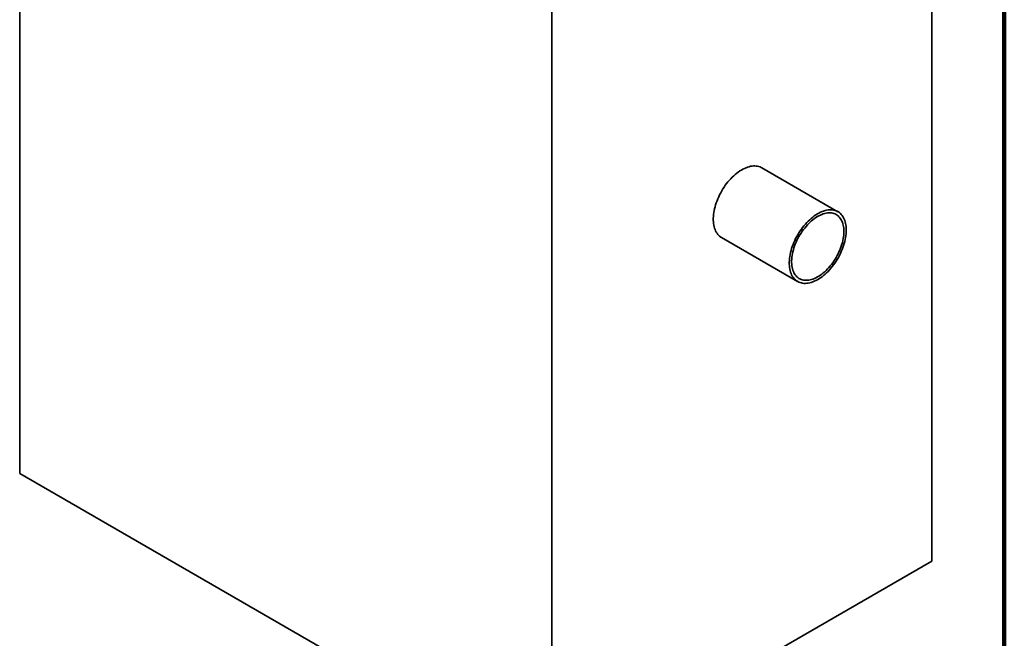
# Model space of a CAD drawing. Units: inches. Extents: x 0.1 to 8.4, y 0.1 to 10.9.
# Drawn here: x 6.4 to 8.4, y 7.1 to 8.4 of the extents above; entities that cross this region are included whole.
import ezdxf

# ---------------------------------------------------------------- set-up
doc = ezdxf.new("R2010")
doc.units = ezdxf.units.IN
doc.header["$MEASUREMENT"] = 0

msp = doc.modelspace()

# ---------------------------------------------------------------- linework, layer by layer
at = {"color": 7, "linetype": 'Continuous', "lineweight": 100}
msp.add_line((8.39844, 0.0625), (8.39844, 10.9375), dxfattribs=at)
at = {"color": 7, "linetype": 'Continuous', "lineweight": 35}
for p, q in [((6.43558, 7.45709), (6.43558, 9.03185)), ((8.25386, 7.28214), (8.25386, 8.85691)), ((7.49624, 6.84478), (7.49624, 8.41954)), ((8.06675, 7.97877), (7.91523, 8.06625)), ((7.83487, 7.92706), (7.9864, 7.83959)), ((6.43558, 7.45709), (7.49624, 6.84478)), ((7.49624, 6.84478), (8.25386, 7.28214))]:
    msp.add_line(p, q, dxfattribs=at)
at = {"color": 7, "linetype": 'Continuous', "lineweight": 35, "flags": 128}
for points in [[(7.91523, 8.06625), (7.91383, 8.067), (7.91151, 8.06803), (7.90907, 8.06885), (7.90654, 8.06945), (7.90391, 8.06983), (7.90119, 8.07), (7.8984, 8.06995), (7.89553, 8.06968), (7.89261, 8.06919), (7.88963, 8.06849), (7.88661, 8.06757), (7.88356, 8.06644), (7.88047, 8.0651), (7.87738, 8.06356), (7.87427, 8.06181), (7.87117, 8.05988), (7.86808, 8.05775), (7.86501, 8.05544), (7.86197, 8.05296), (7.85897, 8.05031), (7.85602, 8.04749), (7.85313, 8.04453), (7.8503, 8.04142), (7.84754, 8.03818), (7.84487, 8.03482), (7.84228, 8.03134), (7.8398, 8.02776), (7.83742, 8.02409), (7.83515, 8.02033), (7.833, 8.0165), (7.83097, 8.01262), (7.82908, 8.00868), (7.82733, 8.00471), (7.82571, 8.00072), (7.82425, 7.99671), (7.82293, 7.99271), (7.82177, 7.98871), (7.82078, 7.98474), (7.81994, 7.98081), (7.81926, 7.97692), (7.81876, 7.97309), (7.81842, 7.96933), (7.81825, 7.96565), (7.81825, 7.96207), (7.81842, 7.95859), (7.81876, 7.95522), (7.81926, 7.95198), (7.81994, 7.94887), (7.82078, 7.9459), (7.82177, 7.94308), (7.82293, 7.94043), (7.82425, 7.93794), (7.82571, 7.93562), (7.82733, 7.93349), (7.82908, 7.93155), (7.83097, 7.9298), (7.833, 7.92825), (7.83487, 7.92706)], [(8.08339, 7.94198), (8.08331, 7.94552), (8.08305, 7.94894), (8.08263, 7.95225), (8.08204, 7.95543), (8.08129, 7.95847), (8.08037, 7.96136), (8.07929, 7.9641), (8.07805, 7.96667), (8.07666, 7.96908), (8.07512, 7.9713), (8.07344, 7.97334), (8.07161, 7.97518), (8.06965, 7.97683), (8.06757, 7.97828), (8.06536, 7.97952), (8.06303, 7.98055), (8.0606, 7.98137), (8.05806, 7.98198), (8.05543, 7.98236), (8.05271, 7.98253), (8.04992, 7.98248), (8.04706, 7.98221), (8.04413, 7.98172), (8.04115, 7.98102), (8.03813, 7.9801), (8.03508, 7.97897), (8.032, 7.97763), (8.0289, 7.97608), (8.0258, 7.97434), (8.0227, 7.9724), (8.01961, 7.97028), (8.01654, 7.96797), (8.0135, 7.96549), (8.0105, 7.96283), (8.00754, 7.96002), (8.00465, 7.95706), (8.00182, 7.95395), (7.99906, 7.95071), (7.99639, 7.94735), (7.99381, 7.94387), (7.99132, 7.94029), (7.98894, 7.93661), (7.98667, 7.93286), (7.98452, 7.92903), (7.9825, 7.92514), (7.9806, 7.92121), (7.97885, 7.91724), (7.97724, 7.91325), (7.97577, 7.90924), (7.97446, 7.90523), (7.9733, 7.90124), (7.9723, 7.89727), (7.97146, 7.89333), (7.97079, 7.88945), (7.97028, 7.88562), (7.96994, 7.88186), (7.96977, 7.87818), (7.96977, 7.8746), (7.96994, 7.87112), (7.97028, 7.86775), (7.97079, 7.86451), (7.97146, 7.86139), (7.9723, 7.85843), (7.9733, 7.85561), (7.97446, 7.85295), (7.97577, 7.85046), (7.97724, 7.84815), (7.97885, 7.84602), (7.9806, 7.84408), (7.9825, 7.84233), (7.98452, 7.84078), (7.98667, 7.83943), (7.98894, 7.8383), (7.99132, 7.83737), (7.99381, 7.83666), (7.99639, 7.83616), (7.99906, 7.83589), (8.00182, 7.83583), (8.00465, 7.83599), (8.00754, 7.83637), (8.0105, 7.83697), (8.0135, 7.83778), (8.01654, 7.8388), (8.01961, 7.84004), (8.0227, 7.84148), (8.0258, 7.84312), (8.0289, 7.84496), (8.032, 7.847), (8.03508, 7.84921), (8.03813, 7.85161), (8.04115, 7.85418), (8.04413, 7.85691), (8.04706, 7.8598), (8.04992, 7.86284), (8.05271, 7.86601), (8.05543, 7.86932), (8.05806, 7.87274), (8.0606, 7.87627), (8.06303, 7.8799), (8.06536, 7.88362), (8.06757, 7.88741), (8.06965, 7.89127), (8.07161, 7.89518), (8.07344, 7.89913), (8.07512, 7.90311), (8.07666, 7.90712), (8.07805, 7.91112), (8.07929, 7.91513), (8.08037, 7.91911), (8.08129, 7.92306), (8.08204, 7.92698), (8.08263, 7.93084), (8.08305, 7.93463), (8.08331, 7.93835), (8.08339, 7.94198)], [(8.07866, 7.93925), (8.07858, 7.9426), (8.07833, 7.94585), (8.07791, 7.94898), (8.07733, 7.95198), (8.07659, 7.95485), (8.07568, 7.95757), (8.07462, 7.96013), (8.07341, 7.96253), (8.07204, 7.96476), (8.07053, 7.96682), (8.06888, 7.96868), (8.0671, 7.97036), (8.06518, 7.97184), (8.06314, 7.97312), (8.06098, 7.9742), (8.05872, 7.97506), (8.05635, 7.97572), (8.05388, 7.97616), (8.05133, 7.97639), (8.0487, 7.9764), (8.04599, 7.9762), (8.04323, 7.97578), (8.04041, 7.97515), (8.03755, 7.97431), (8.03465, 7.97326), (8.03172, 7.97201), (8.02878, 7.97055), (8.02584, 7.9689), (8.02289, 7.96705), (8.01996, 7.96502), (8.01704, 7.96281), (8.01416, 7.96043), (8.01132, 7.95789), (8.00853, 7.95519), (8.00579, 7.95234), (8.00312, 7.94935), (8.00053, 7.94623), (7.99802, 7.943), (7.9956, 7.93966), (7.99328, 7.93622), (7.99107, 7.93269), (7.98897, 7.92909), (7.98699, 7.92542), (7.98514, 7.92171), (7.98342, 7.91795), (7.98184, 7.91416), (7.9804, 7.91036), (7.97911, 7.90656), (7.97797, 7.90276), (7.97699, 7.89898), (7.97617, 7.89524), (7.97551, 7.89154), (7.97501, 7.8879), (7.97467, 7.88432), (7.97451, 7.88083), (7.97451, 7.87742), (7.97467, 7.87412), (7.97501, 7.87093), (7.97551, 7.86786), (7.97617, 7.86493), (7.97699, 7.86213), (7.97797, 7.85949), (7.97911, 7.85701), (7.9804, 7.85469), (7.98184, 7.85255), (7.98342, 7.85059), (7.98514, 7.84881), (7.98699, 7.84724), (7.98897, 7.84585), (7.99107, 7.84468), (7.99328, 7.8437), (7.9956, 7.84294), (7.99802, 7.84239), (8.00053, 7.84206), (8.00312, 7.84194), (8.00579, 7.84203), (8.00853, 7.84234), (8.01132, 7.84286), (8.01416, 7.8436), (8.01704, 7.84455), (8.01996, 7.8457), (8.02289, 7.84706), (8.02584, 7.84861), (8.02878, 7.85036), (8.03172, 7.8523), (8.03465, 7.85442), (8.03755, 7.85672), (8.04041, 7.85918), (8.04323, 7.86181), (8.04599, 7.86458), (8.0487, 7.8675), (8.05133, 7.87055), (8.05388, 7.87373), (8.05635, 7.87702), (8.05872, 7.88041), (8.06098, 7.8839), (8.06314, 7.88746), (8.06518, 7.8911), (8.0671, 7.89479), (8.06888, 7.89853), (8.07053, 7.9023), (8.07204, 7.9061), (8.07341, 7.9099), (8.07462, 7.91371), (8.07568, 7.91749), (8.07659, 7.92126), (8.07733, 7.92498), (8.07791, 7.92865), (8.07833, 7.93226), (8.07858, 7.9358), (8.07866, 7.93925)]]:
    msp.add_lwpolyline(points, dxfattribs=at)

doc.saveas('drawing.dxf')
